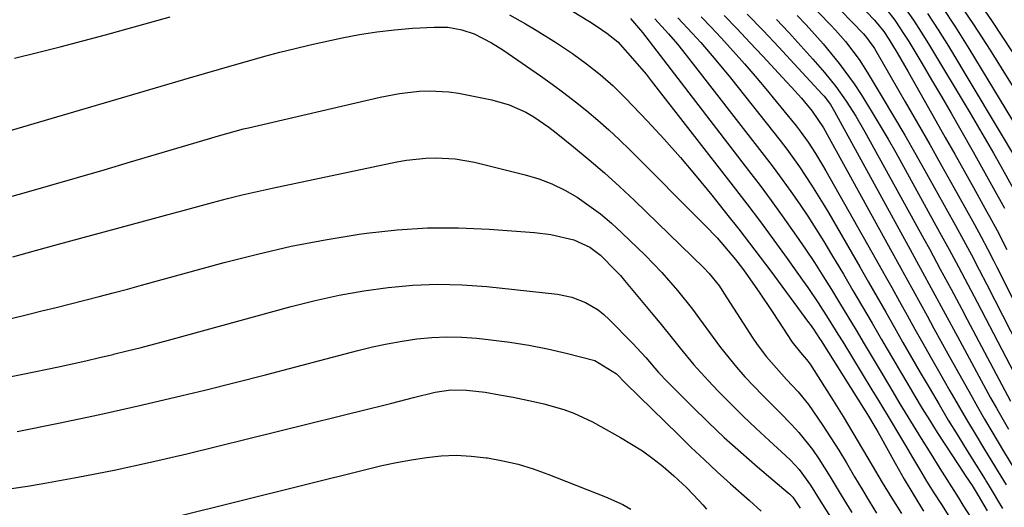
# Model space of a CAD drawing. Units: inches. Extents: x 1883932 to 1889128, y 379148 to 384385.
# Drawn here: x 1886109 to 1886296, y 379336 to 379428 of the extents above; entities that cross this region are included whole.
import ezdxf

# ---------------------------------------------------------------- set-up
doc = ezdxf.new("R2010")
doc.units = ezdxf.units.IN
doc.header["$MEASUREMENT"] = 0
doc.layers.add('7', color=7, linetype='Continuous')
doc.layers.add('8', color=7, linetype='Continuous')

msp = doc.modelspace()

# ---------------------------------------------------------------- linework, layer by layer
at = {"layer": '7', "color": 18}
for points in [[(1886256.67, 379438.94, 1882), (1886269.67, 379425.44, 1882), (1886270.26, 379424.79, 1882), (1886271.3, 379423.4, 1882), (1886271.53, 379423.04, 1882), (1886271.75, 379422.67, 1882), (1886277.61, 379412.56, 1882), (1886279.94, 379408.51, 1882), (1886282.26, 379404.45, 1882), (1886284.55, 379400.38, 1882), (1886286.84, 379396.3, 1882), (1886290.12, 379390.42, 1882), (1886290.75, 379389.28, 1882), (1886292, 379386.98, 1882), (1886293.22, 379384.68, 1882), (1886294.42, 379382.36, 1882), (1886295.01, 379381.2, 1882), (1886308.76, 379353.84, 1882)], [(1886200.38, 379438.36, 1902), (1886217.65, 379427.8, 1902), (1886218.92, 379427, 1902), (1886220.96, 379425.61, 1902), (1886223.03, 379423.93, 1902), (1886226.31, 379420.31, 1902), (1886228.4, 379417.81, 1902), (1886229.41, 379416.54, 1902), (1886244.92, 379396.59, 1902), (1886247.53, 379393.19, 1902), (1886250.12, 379389.78, 1902), (1886252.66, 379386.33, 1902), (1886255.17, 379382.86, 1902), (1886258.13, 379378.74, 1902), (1886259.13, 379377.31, 1902), (1886261.09, 379374.41, 1902), (1886262.99, 379371.47, 1902), (1886264.84, 379368.51, 1902), (1886265.75, 379367.02, 1902), (1886271.3, 379357.91, 1902), (1886272.53, 379355.9, 1902), (1886274.97, 379351.89, 1902), (1886276.17, 379349.88, 1902), (1886277.66, 379347.36, 1902), (1886279.01, 379345.08, 1902), (1886280.33, 379342.84, 1902), (1886281.68, 379340.6, 1902), (1886283.06, 379338.37, 1902), (1886284.48, 379336.17, 1902), (1886285.92, 379333.98, 1902)], [(1886254.73, 379436.14, 1884), (1886263.4, 379427.19, 1884), (1886264.38, 379426.15, 1884), (1886266.25, 379424, 1884), (1886268.85, 379420.59, 1884), (1886270.4, 379418.2, 1884), (1886273.26, 379413.46, 1884), (1886275.41, 379409.86, 1884), (1886277.54, 379406.24, 1884), (1886279.62, 379402.59, 1884), (1886281.68, 379398.94, 1884), (1886287.13, 379389.13, 1884), (1886288.66, 379386.34, 1884), (1886290.17, 379383.53, 1884), (1886291.66, 379380.71, 1884), (1886293.12, 379377.88, 1884), (1886305.08, 379354.49, 1884)], [(1886290.23, 379433.5, 1868), (1886294.11, 379427.8, 1868), (1886297.9, 379422.04, 1868)], [(1886273.66, 379430.59, 1878), (1886275.61, 379428.03, 1878), (1886277.42, 379425.37, 1878), (1886278.27, 379424.01, 1878), (1886280.74, 379419.91, 1878), (1886282.63, 379416.75, 1878), (1886284.49, 379413.59, 1878), (1886286.33, 379410.4, 1878), (1886288.15, 379407.21, 1878), (1886290.48, 379403.07, 1878), (1886291.76, 379400.8, 1878), (1886293.03, 379398.54, 1878), (1886294.3, 379396.27, 1878), (1886296.47, 379392.36, 1878)], [(1886277.67, 379430.19, 1876), (1886279.19, 379428.03, 1876), (1886280.63, 379425.81, 1876), (1886282.03, 379423.57, 1876), (1886289.94, 379410.39, 1876), (1886292.18, 379406.61, 1876), (1886294.36, 379402.8, 1876), (1886295.75, 379400.33, 1876), (1886298.03, 379396.25, 1876)], [(1886281.83, 379429.34, 1874), (1886283.85, 379426.24, 1874), (1886285.8, 379423.11, 1874), (1886299.09, 379400.93, 1874)], [(1886284.55, 379430.68, 1872), (1886287.15, 379426.71, 1872), (1886289.67, 379422.69, 1872), (1886303.72, 379399.54, 1872)], [(1886108.54, 379420.84, 1904), (1886112.87, 379421.9, 1904), (1886117.18, 379422.98, 1904), (1886121.49, 379424.12, 1904), (1886125.79, 379425.29, 1904), (1886138.06, 379428.71, 1904)], [(1886202.48, 379429.04, 1904), (1886205.52, 379427.34, 1904), (1886207.52, 379426.19, 1904), (1886211.43, 379423.75, 1904), (1886214.44, 379421.71, 1904), (1886217.1, 379419.78, 1904), (1886219.7, 379417.75, 1904), (1886222.18, 379415.59, 1904), (1886224.51, 379413.27, 1904), (1886228.66, 379408.89, 1904), (1886231.82, 379405.46, 1904), (1886234.92, 379401.98, 1904), (1886237.94, 379398.43, 1904), (1886240.9, 379394.83, 1904), (1886243.95, 379391.01, 1904), (1886246.02, 379388.39, 1904), (1886248.06, 379385.77, 1904), (1886250.08, 379383.11, 1904), (1886252.08, 379380.45, 1904), (1886259.27, 379370.72, 1904), (1886259.58, 379370.29, 1904), (1886260.19, 379369.43, 1904), (1886261.36, 379367.67, 1904), (1886261.64, 379367.22, 1904), (1886270.02, 379353.96, 1904), (1886270.47, 379353.24, 1904), (1886272.05, 379350.61, 1904), (1886272.49, 379349.8, 1904), (1886272.72, 379349.4, 1904), (1886275.68, 379344.02, 1904), (1886277.42, 379340.95, 1904), (1886279.22, 379337.92, 1904), (1886281.1, 379334.93, 1904)], [(1886230.09, 379428.28, 1898), (1886232.67, 379425.47, 1898), (1886234.36, 379423.48, 1898), (1886236, 379421.44, 1898), (1886250.84, 379402.4, 1898), (1886252.57, 379400.14, 1898), (1886254.26, 379397.86, 1898), (1886255.91, 379395.55, 1898), (1886257.53, 379393.21, 1898), (1886259.11, 379390.85, 1898), (1886260.65, 379388.46, 1898), (1886262.15, 379386.05, 1898), (1886263.63, 379383.62, 1898), (1886265.87, 379379.85, 1898), (1886267.69, 379376.77, 1898), (1886269.51, 379373.69, 1898), (1886271.32, 379370.6, 1898), (1886273.11, 379367.5, 1898), (1886274, 379365.96, 1898), (1886275.36, 379363.64, 1898), (1886276.71, 379361.32, 1898), (1886278.08, 379359, 1898), (1886279.45, 379356.69, 1898), (1886280.84, 379354.4, 1898), (1886282.26, 379352.11, 1898), (1886283.7, 379349.84, 1898), (1886285.16, 379347.59, 1898), (1886288.76, 379342.1, 1898), (1886289.07, 379341.63, 1898), (1886290.31, 379339.76, 1898), (1886291.48, 379337.86, 1898), (1886293.14, 379334.96, 1898)], [(1886234.47, 379428.5, 1896), (1886237.18, 379425.62, 1896), (1886238.79, 379423.82, 1896), (1886241.65, 379420.5, 1896), (1886244.43, 379417.09, 1896), (1886253.84, 379405.22, 1896), (1886255.11, 379403.58, 1896), (1886257.55, 379400.22, 1896), (1886259.85, 379396.76, 1896), (1886262.04, 379393.23, 1896), (1886263.09, 379391.44, 1896), (1886268.99, 379381.24, 1896), (1886270.64, 379378.38, 1896), (1886272.28, 379375.52, 1896), (1886273.92, 379372.65, 1896), (1886275.55, 379369.78, 1896), (1886277.18, 379366.92, 1896), (1886278.83, 379364.05, 1896), (1886280.48, 379361.2, 1896), (1886282.14, 379358.35, 1896), (1886284.03, 379355.14, 1896), (1886285.79, 379352.19, 1896), (1886287.59, 379349.26, 1896), (1886289.39, 379346.33, 1896), (1886292.79, 379340.89, 1896), (1886293.05, 379340.47, 1896), (1886293.56, 379339.62, 1896), (1886296.06, 379335.43, 1896)], [(1886238.85, 379428.72, 1894), (1886240.76, 379426.73, 1894), (1886242.65, 379424.72, 1894), (1886245, 379422.14, 1894), (1886247.07, 379419.8, 1894), (1886249.12, 379417.44, 1894), (1886251.14, 379415.05, 1894), (1886253.12, 379412.64, 1894), (1886256.88, 379408.01, 1894), (1886257.67, 379407, 1894), (1886259.19, 379404.92, 1894), (1886260.59, 379402.77, 1894), (1886261.93, 379400.57, 1894), (1886262.57, 379399.45, 1894), (1886272.08, 379382.6, 1894), (1886273.56, 379379.97, 1894), (1886275.04, 379377.34, 1894), (1886276.51, 379374.7, 1894), (1886277.99, 379372.07, 1894), (1886279.46, 379369.43, 1894), (1886280.94, 379366.8, 1894), (1886282.43, 379364.17, 1894), (1886283.92, 379361.55, 1894), (1886286.1, 379357.71, 1894), (1886287.67, 379354.99, 1894), (1886289.25, 379352.28, 1894), (1886290.86, 379349.59, 1894), (1886292.49, 379346.91, 1894), (1886294.75, 379343.21, 1894), (1886296.76, 379339.9, 1894)], [(1886243.24, 379428.95, 1892), (1886245.7, 379426.41, 1892), (1886248.14, 379423.84, 1892), (1886250.57, 379421.26, 1892), (1886255.1, 379416.37, 1892), (1886256.04, 379415.34, 1892), (1886257.89, 379413.26, 1892), (1886259.97, 379410.79, 1892), (1886262.07, 379407.62, 1892), (1886275.14, 379383.95, 1892), (1886276.47, 379381.55, 1892), (1886277.79, 379379.15, 1892), (1886279.11, 379376.76, 1892), (1886280.43, 379374.36, 1892), (1886281.75, 379371.96, 1892), (1886283.07, 379369.56, 1892), (1886284.39, 379367.17, 1892), (1886285.72, 379364.77, 1892), (1886289.99, 379357.07, 1892), (1886291.32, 379354.71, 1892), (1886292.66, 379352.36, 1892), (1886294.04, 379350.03, 1892), (1886296.29, 379346.27, 1892), (1886298.23, 379343.07, 1892)], [(1886253.19, 379428.2, 1888), (1886255.52, 379425.73, 1888), (1886257.8, 379423.21, 1888), (1886260.05, 379420.68, 1888), (1886262.27, 379418.14, 1888), (1886264.43, 379415.49, 1888), (1886266.42, 379412.71, 1888), (1886268.26, 379409.82, 1888), (1886269.97, 379406.86, 1888), (1886281.15, 379386.55, 1888), (1886282.19, 379384.65, 1888), (1886284.26, 379380.84, 1888), (1886286.32, 379377.03, 1888), (1886288.37, 379373.21, 1888), (1886289.39, 379371.29, 1888), (1886297.62, 379355.79, 1888)], [(1886257.12, 379428.92, 1886), (1886258.79, 379427.18, 1886), (1886262.01, 379423.58, 1886), (1886265.07, 379419.85, 1886), (1886267.9, 379415.95, 1886), (1886269.23, 379413.94, 1886), (1886271.35, 379410.55, 1886), (1886272.88, 379408.03, 1886), (1886274.35, 379405.48, 1886), (1886275.8, 379402.92, 1886), (1886284.14, 379387.84, 1886), (1886285.94, 379384.54, 1886), (1886287.73, 379381.23, 1886), (1886289.5, 379377.91, 1886), (1886291.25, 379374.58, 1886), (1886301.37, 379355.14, 1886)], [(1886106.89, 379406.89, 1906), (1886141.76, 379417.1, 1906), (1886144.61, 379417.94, 1906), (1886147.46, 379418.77, 1906), (1886150.31, 379419.6, 1906), (1886153.16, 379420.43, 1906), (1886156.02, 379421.23, 1906), (1886158.89, 379421.99, 1906), (1886161.77, 379422.69, 1906), (1886164.66, 379423.36, 1906), (1886170.7, 379424.69, 1906), (1886174.01, 379425.33, 1906), (1886177.33, 379425.87, 1906), (1886180.68, 379426.25, 1906), (1886184.04, 379426.52, 1906), (1886188.19, 379426.76, 1906), (1886190.77, 379426.71, 1906), (1886193.44, 379426.23, 1906), (1886195.79, 379425.46, 1906), (1886199.1, 379423.77, 1906), (1886201.21, 379422.45, 1906), (1886202.24, 379421.76, 1906), (1886208.35, 379417.5, 1906), (1886210.6, 379415.9, 1906), (1886212.82, 379414.26, 1906), (1886215.01, 379412.58, 1906), (1886217.17, 379410.86, 1906), (1886219.28, 379409.08, 1906), (1886221.35, 379407.26, 1906), (1886223.37, 379405.38, 1906), (1886225.35, 379403.46, 1906), (1886239.66, 379389.11, 1906), (1886241.89, 379386.76, 1906), (1886244.01, 379384.32, 1906), (1886245.36, 379382.66, 1906), (1886246.69, 379380.93, 1906), (1886247.33, 379380.04, 1906), (1886249.89, 379376.43, 1906), (1886252.37, 379372.78, 1906), (1886253.58, 379370.94, 1906), (1886256.14, 379366.99, 1906), (1886257.75, 379365.01, 1906), (1886258.88, 379363.7, 1906), (1886259.57, 379362.77, 1906), (1886259.89, 379362.29, 1906), (1886263.91, 379355.91, 1906), (1886265.81, 379352.85, 1906), (1886267.69, 379349.77, 1906), (1886269.53, 379346.67, 1906), (1886271.34, 379343.56, 1906), (1886273.24, 379340.32, 1906), (1886275.04, 379337.37, 1906), (1886276.89, 379334.45, 1906)], [(1886103.03, 379393.27, 1908), (1886110.33, 379395.32, 1908), (1886115.4, 379396.75, 1908), (1886120.46, 379398.2, 1908), (1886125.51, 379399.67, 1908), (1886130.55, 379401.17, 1908), (1886145.32, 379405.56, 1908), (1886147.21, 379406.12, 1908), (1886151.98, 379407.42, 1908), (1886152.94, 379407.65, 1908), (1886177.91, 379413.45, 1908), (1886181.61, 379414.16, 1908), (1886185.36, 379414.61, 1908), (1886187.24, 379414.68, 1908), (1886190.98, 379414.47, 1908), (1886192.83, 379414.18, 1908), (1886199.11, 379412.94, 1908), (1886202.45, 379412.01, 1908), (1886205.59, 379410.58, 1908), (1886207.1, 379409.69, 1908), (1886209.98, 379407.75, 1908), (1886211.37, 379406.7, 1908), (1886214.65, 379404.04, 1908), (1886217.62, 379401.58, 1908), (1886220.54, 379399.07, 1908), (1886223.39, 379396.48, 1908), (1886226.2, 379393.83, 1908), (1886239.35, 379381.1, 1908), (1886240.42, 379379.99, 1908), (1886242.34, 379377.56, 1908), (1886243.2, 379376.28, 1908), (1886248.71, 379367.7, 1908), (1886249.52, 379366.51, 1908), (1886251.25, 379364.21, 1908), (1886253.15, 379362.04, 1908), (1886255.1, 379359.91, 1908), (1886257.29, 379357.53, 1908), (1886259.24, 379355.11, 1908), (1886261.94, 379351.16, 1908), (1886263.48, 379348.82, 1908), (1886264.99, 379346.45, 1908), (1886266.45, 379344.05, 1908), (1886267.99, 379341.43, 1908), (1886269.35, 379339.11, 1908), (1886270.75, 379336.81, 1908), (1886272.19, 379334.54, 1908)], [(1886093.12, 379367.85, 1912), (1886111.01, 379372.24, 1912), (1886113.72, 379372.9, 1912), (1886116.43, 379373.57, 1912), (1886119.14, 379374.24, 1912), (1886121.85, 379374.92, 1912), (1886124.56, 379375.61, 1912), (1886127.26, 379376.31, 1912), (1886129.95, 379377.02, 1912), (1886132.65, 379377.75, 1912), (1886148.32, 379382.07, 1912), (1886154.67, 379383.69, 1912), (1886161.05, 379385.15, 1912), (1886167.48, 379386.38, 1912), (1886173.95, 379387.45, 1912), (1886175.32, 379387.65, 1912), (1886181.13, 379388.3, 1912), (1886186.95, 379388.69, 1912), (1886192.79, 379388.69, 1912), (1886198.63, 379388.43, 1912), (1886207.24, 379387.75, 1912), (1886210.31, 379387.37, 1912), (1886214.67, 379386.36, 1912), (1886217.75, 379385, 1912), (1886219.78, 379383.45, 1912), (1886222.7, 379380.53, 1912), (1886223.53, 379379.6, 1912), (1886224.34, 379378.65, 1912), (1886229.7, 379372.22, 1912), (1886231.01, 379370.63, 1912), (1886233.6, 379367.43, 1912), (1886234.88, 379365.82, 1912), (1886237.5, 379362.65, 1912), (1886240.27, 379359.62, 1912), (1886242.12, 379357.7, 1912), (1886244.48, 379355.29, 1912), (1886246.87, 379352.92, 1912), (1886249.31, 379350.6, 1912), (1886251.79, 379348.32, 1912), (1886254.97, 379345.43, 1912), (1886255.85, 379344.59, 1912), (1886257.49, 379342.79, 1912), (1886259.66, 379339.85, 1912), (1886261.57, 379336.7, 1912), (1886263.44, 379333.75, 1912)], [(1886105.69, 379360.01, 1914), (1886110.08, 379360.92, 1914), (1886116.85, 379362.31, 1914), (1886119.46, 379362.86, 1914), (1886122.07, 379363.43, 1914), (1886124.67, 379364.03, 1914), (1886127.27, 379364.65, 1914), (1886127.31, 379364.66, 1914), (1886129.92, 379365.31, 1914), (1886132.53, 379365.97, 1914), (1886135.13, 379366.66, 1914), (1886137.73, 379367.36, 1914), (1886161.03, 379373.72, 1914), (1886165.59, 379374.86, 1914), (1886170.18, 379375.87, 1914), (1886174.81, 379376.68, 1914), (1886179.46, 379377.35, 1914), (1886184.13, 379377.77, 1914), (1886188.81, 379377.97, 1914), (1886193.49, 379377.85, 1914), (1886198.17, 379377.51, 1914), (1886211.6, 379376.07, 1914), (1886214.33, 379375.53, 1914), (1886216.93, 379374.52, 1914), (1886219.32, 379373.07, 1914), (1886220.4, 379372.2, 1914), (1886221.43, 379371.25, 1914), (1886225.83, 379366.77, 1914), (1886228.35, 379364.04, 1914), (1886230.79, 379361.23, 1914), (1886232.5, 379359.44, 1914), (1886237.17, 379354.76, 1914), (1886240.19, 379351.81, 1914), (1886243.26, 379348.91, 1914), (1886246.39, 379346.1, 1914), (1886249.58, 379343.33, 1914), (1886255.4, 379338.41, 1914), (1886255.7, 379338.13, 1914), (1886256.27, 379337.55, 1914), (1886257.68, 379335.49, 1914)], [(1886109.01, 379350.02, 1916), (1886116.87, 379351.58, 1916), (1886124.72, 379353.22, 1916), (1886132.54, 379354.99, 1916), (1886140.34, 379356.83, 1916), (1886144.62, 379357.87, 1916), (1886150.4, 379359.3, 1916), (1886156.18, 379360.76, 1916), (1886161.95, 379362.26, 1916), (1886167.71, 379363.79, 1916), (1886173.71, 379365.4, 1916), (1886176.48, 379366.08, 1916), (1886179.27, 379366.68, 1916), (1886182.08, 379367.17, 1916), (1886184.9, 379367.58, 1916), (1886187.74, 379367.84, 1916), (1886190.58, 379367.96, 1916), (1886193.42, 379367.9, 1916), (1886196.26, 379367.7, 1916), (1886198.94, 379367.43, 1916), (1886202.54, 379366.98, 1916), (1886206.13, 379366.42, 1916), (1886209.69, 379365.7, 1916), (1886213.22, 379364.87, 1916), (1886218.67, 379363.47, 1916), (1886222.83, 379360.97, 1916), (1886224.5, 379359.2, 1916), (1886234.54, 379349.37, 1916), (1886236.98, 379347.01, 1916), (1886239.44, 379344.68, 1916), (1886241.94, 379342.39, 1916), (1886244.46, 379340.11, 1916), (1886248.06, 379336.92, 1916), (1886250.24, 379334.92, 1916)], [(1886105.29, 379338.82, 1918), (1886110.96, 379339.66, 1918), (1886113.58, 379340.09, 1918), (1886120.53, 379341.33, 1918), (1886127.46, 379342.67, 1918), (1886134.36, 379344.17, 1918), (1886141.23, 379345.79, 1918), (1886176.05, 379354.38, 1918), (1886178.1, 379354.89, 1918), (1886180.15, 379355.41, 1918), (1886184.25, 379356.48, 1918), (1886188.36, 379357.49, 1918), (1886191.34, 379357.9, 1918), (1886194.35, 379357.85, 1918), (1886197.85, 379357.45, 1918), (1886200.59, 379357, 1918), (1886203.17, 379356.53, 1918), (1886207.06, 379355.73, 1918), (1886208.99, 379355.27, 1918), (1886212.81, 379354.19, 1918), (1886214.67, 379353.52, 1918), (1886218.25, 379351.83, 1918), (1886223.56, 379348.91, 1918), (1886227.74, 379346.34, 1918), (1886229.71, 379344.89, 1918), (1886231.63, 379343.36, 1918), (1886233.69, 379341.62, 1918), (1886236.14, 379339.36, 1918), (1886238.44, 379336.94, 1918), (1886239.18, 379336.11, 1918), (1886239.91, 379335.27, 1918)]]:
    msp.add_polyline3d(points, dxfattribs=at)
at = {"layer": '8', "color": 18}
for points in [[(1886258.65, 379441.76, 1880), (1886271.71, 379428.1, 1880), (1886272.1, 379427.68, 1880), (1886273.56, 379425.88, 1880), (1886274.52, 379424.44, 1880), (1886276.08, 379421.84, 1880), (1886277.49, 379419.44, 1880), (1886278.18, 379418.23, 1880), (1886283.43, 379408.97, 1880), (1886285.22, 379405.81, 1880), (1886287, 379402.64, 1880), (1886288.79, 379399.46, 1880), (1886290.56, 379396.29, 1880), (1886293.12, 379391.71, 1880), (1886293.61, 379390.82, 1880), (1886295.06, 379388.14, 1880), (1886296.91, 379384.52, 1880)], [(1886287.36, 379432.07, 1870), (1886290.59, 379427.24, 1870), (1886293.74, 379422.35, 1870), (1886303.86, 379406.1, 1870)], [(1886247.62, 379429.19, 1890), (1886250.63, 379426.07, 1890), (1886253.6, 379422.93, 1890), (1886256.55, 379419.78, 1890), (1886261.87, 379414.03, 1890), (1886262.21, 379413.66, 1890), (1886263.43, 379412.05, 1890), (1886263.96, 379411.19, 1890), (1886264.21, 379410.75, 1890), (1886278.16, 379385.26, 1890), (1886280.51, 379380.95, 1890), (1886282.86, 379376.65, 1890), (1886285.2, 379372.33, 1890), (1886287.54, 379368.02, 1890), (1886293.83, 379356.43, 1890), (1886294.93, 379354.43, 1890), (1886297.19, 379350.47, 1890)], [(1886225.43, 379428.35, 1900), (1886227.71, 379425.72, 1900), (1886247.89, 379399.54, 1900), (1886250.05, 379396.69, 1900), (1886252.19, 379393.82, 1900), (1886254.28, 379390.92, 1900), (1886257, 379387.06, 1900), (1886258.7, 379384.58, 1900), (1886260.37, 379382.07, 1900), (1886261.99, 379379.54, 1900), (1886263.59, 379376.99, 1900), (1886265.16, 379374.42, 1900), (1886266.73, 379371.85, 1900), (1886268.27, 379369.27, 1900), (1886269.81, 379366.68, 1900), (1886272.64, 379361.91, 1900), (1886274.61, 379358.6, 1900), (1886276.6, 379355.29, 1900), (1886278.61, 379352, 1900), (1886280.63, 379348.71, 1900), (1886282.48, 379345.75, 1900), (1886284.21, 379342.97, 1900), (1886285.94, 379340.2, 1900), (1886287.7, 379337.44, 1900), (1886288.58, 379336.06, 1900), (1886290.77, 379332.64, 1900)], [(1886108.17, 379383.16, 1910), (1886112.53, 379384.37, 1910), (1886116.89, 379385.57, 1910), (1886134.9, 379390.43, 1910), (1886137.7, 379391.19, 1910), (1886140.51, 379391.95, 1910), (1886143.31, 379392.71, 1910), (1886146.12, 379393.47, 1910), (1886148.93, 379394.21, 1910), (1886151.75, 379394.91, 1910), (1886154.58, 379395.57, 1910), (1886157.42, 379396.19, 1910), (1886181.11, 379401.15, 1910), (1886182.94, 379401.48, 1910), (1886186.62, 379401.88, 1910), (1886188.48, 379401.96, 1910), (1886192.18, 379401.76, 1910), (1886195.82, 379401.1, 1910), (1886205.44, 379398.72, 1910), (1886208.03, 379397.94, 1910), (1886210.55, 379397, 1910), (1886212.97, 379395.81, 1910), (1886215.32, 379394.46, 1910), (1886217.56, 379392.92, 1910), (1886219.74, 379391.3, 1910), (1886221.82, 379389.55, 1910), (1886223.83, 379387.72, 1910), (1886228.24, 379383.46, 1910), (1886231.41, 379380.21, 1910), (1886234.38, 379376.77, 1910), (1886237.2, 379373.2, 1910), (1886238.57, 379371.38, 1910), (1886241.13, 379367.85, 1910), (1886242.56, 379365.93, 1910), (1886245.59, 379362.21, 1910), (1886247.19, 379360.42, 1910), (1886250.49, 379356.94, 1910), (1886253.88, 379353.55, 1910), (1886256.04, 379351.37, 1910), (1886257.43, 379349.83, 1910), (1886259.98, 379346.58, 1910), (1886261.2, 379344.82, 1910), (1886263.37, 379341.44, 1910), (1886265.46, 379337.91, 1910), (1886267.5, 379334.63, 1910)], [(1886139.09, 379333.81, 1920), (1886175.45, 379342.89, 1920), (1886178.24, 379343.55, 1920), (1886181.05, 379344.14, 1920), (1886183.86, 379344.65, 1920), (1886186.7, 379345.1, 1920), (1886189.53, 379345.38, 1920), (1886192.37, 379345.5, 1920), (1886195.21, 379345.36, 1920), (1886198.04, 379345.05, 1920), (1886198.29, 379345.02, 1920), (1886201.23, 379344.47, 1920), (1886204.13, 379343.79, 1920), (1886206.97, 379342.92, 1920), (1886209.79, 379341.92, 1920), (1886220.72, 379337.62, 1920), (1886223.98, 379336.14, 1920), (1886225.55, 379335.27, 1920)]]:
    msp.add_polyline3d(points, dxfattribs=at)

doc.saveas('drawing.dxf')
